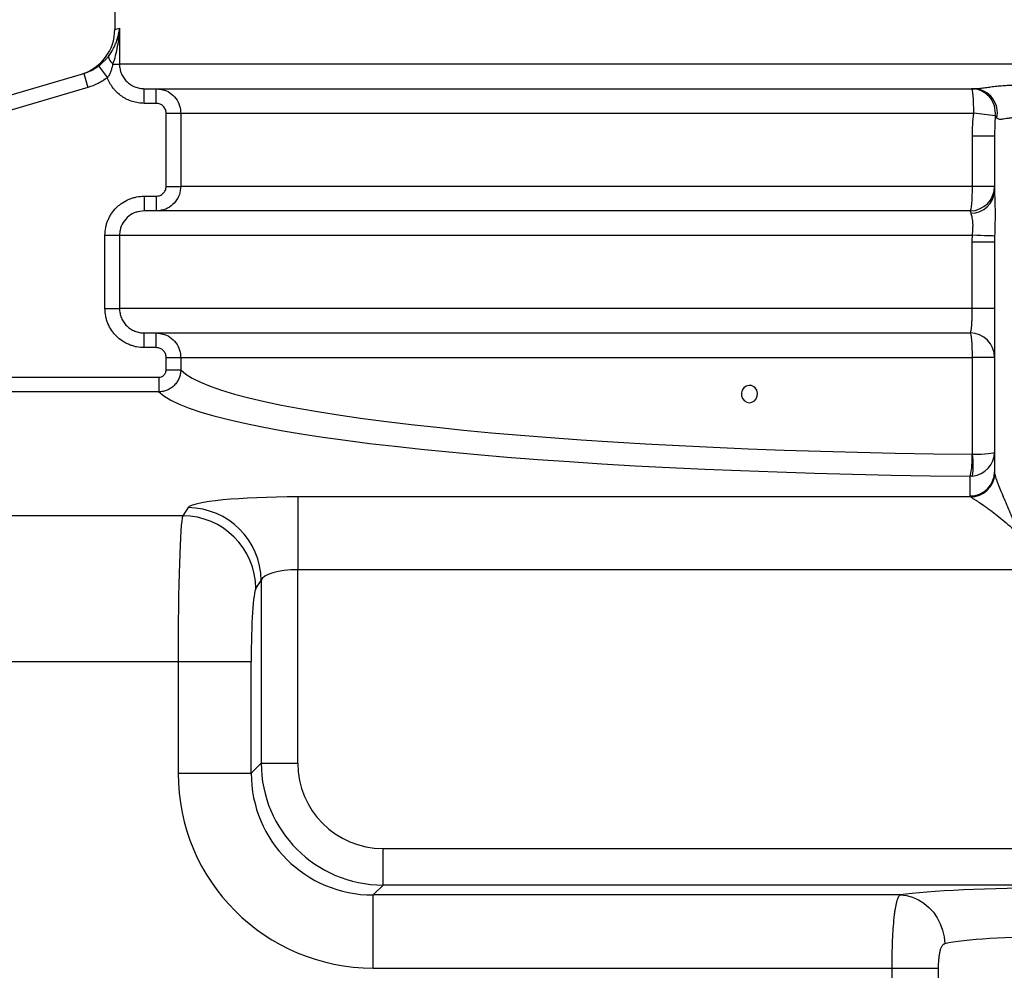
# Model space of a CAD drawing. Units: millimetres. Extents: x 100 to 8300, y 100 to 5840.
# Drawn here: x 3774 to 4177, y 3711 to 4100 of the extents above; entities that cross this region are included whole.
import ezdxf

# ---------------------------------------------------------------- set-up
doc = ezdxf.new("R2010")
doc.units = ezdxf.units.MM
doc.header["$LTSCALE"] = 20
doc.header["$PDSIZE"] = -1
doc.dimstyles.new('ISO-25', dxfattribs={"dimtxt": 2.5, "dimasz": 2.5, "dimexe": 1.25, "dimexo": 0.625, "dimtad": 1, "dimtxsty": 'Standard', "dimcen": 2.5, "dimadec": 0, "dimazin": 0, "dimtfac": 1, "dimtmove": 0, "dimatfit": 3, "dimfxl": 1, "dimarcsym": 0})

# ---------------------------------------------------------------- blocks, each defined once
blk = doc.blocks.new('*D3')
at = {"color": 0, "lineweight": -2, "transparency": 16777216}
for p, q in [((3843.39, 4347.09), (2886.79, 4347.09)), ((2906.79, 4227.09), (2906.79, 3430.07)), ((2906.79, 2502.09), (2906.79, 3299.11)), ((3490.54, 2382.09), (2886.79, 2382.09))]:
    blk.add_line(p, q, dxfattribs=at)
at = {"color": 0, "transparency": 16777216}
for points in [[(2886.79, 4227.09), (2926.79, 4227.09), (2906.79, 4347.09)], [(2886.79, 2502.09), (2926.79, 2502.09), (2906.79, 2382.09)]]:
    blk.add_solid(points, dxfattribs=at)
at = {"layer": 'Defpoints', "color": 0, "transparency": 16777216}
for p in [(2906.79, 4347.09), (3863.39, 4347.09), (3510.54, 2382.09)]:
    blk.add_point(p, dxfattribs=at)
at = {"color": 0, "transparency": 16777216, "insert": (2906.79, 3364.59), "char_height": 70, "attachment_point": 5}
blk.add_mtext('1965', dxfattribs=at)
blk = doc.blocks.new('*D4')
at = {"color": 0, "lineweight": -2, "transparency": 16777216}
for p, q in [((4097.38, 4451.13), (2571.26, 4451.13)), ((2591.26, 4331.13), (2591.26, 3482.09)), ((2591.26, 2502.09), (2591.26, 3351.13)), ((3524.26, 2382.09), (2571.26, 2382.09))]:
    blk.add_line(p, q, dxfattribs=at)
at = {"color": 0, "transparency": 16777216}
for points in [[(2571.26, 4331.13), (2611.26, 4331.13), (2591.26, 4451.13)], [(2571.26, 2502.09), (2611.26, 2502.09), (2591.26, 2382.09)]]:
    blk.add_solid(points, dxfattribs=at)
at = {"layer": 'Defpoints', "color": 0, "transparency": 16777216}
for p in [(2591.26, 4451.13), (4117.38, 4451.13), (3544.26, 2382.09)]:
    blk.add_point(p, dxfattribs=at)
at = {"color": 0, "transparency": 16777216, "insert": (2591.26, 3416.61), "char_height": 70, "attachment_point": 5}
blk.add_mtext('2069', dxfattribs=at)
blk = doc.blocks.new('FTE')
at = {"color": 7, "linetype": 'Continuous', "lineweight": 25}
for p, q in [((3813.22, 4112.09), (3813.22, 4096.29)), ((3815.19, 4096.9), (3815.19, 4082.09)), ((3806.6, 4081.39), (3810.2, 4076.59)), ((3812.45, 4082.09), (3815.19, 4082.09)), ((4198.22, 4082.09), (3815.19, 4082.09)), ((3672.23, 4040.52), (3800.53, 4078.35)), ((3800.53, 4078.35), (3802.23, 4072.59)), ((3802.23, 4072.59), (3673.93, 4034.76)), ((3825.3, 4072.09), (4165, 4072.09)), ((3825.3, 4066.09), (3825.3, 4072.09)), ((3830.23, 4072.09), (3832.38, 4071.72)), ((3830.23, 4066.09), (3830.23, 4072.09)), ((3830.23, 4066.09), (3825.3, 4066.09)), ((3834.25, 4062.09), (3840.21, 4062.09)), ((3834.25, 4032.09), (3834.25, 4062.09)), ((3840.21, 4062.09), (4164.7, 4062.09)), ((3840.21, 4062.09), (3840.21, 4032.09)), ((4164.16, 4032.09), (4164.16, 4052.61)), ((4173.22, 4052.61), (4164.16, 4052.61)), ((4173.22, 4052.61), (4173.22, 4030.26)), ((3834.25, 4032.09), (3840.21, 4032.09)), ((4164.16, 4032.09), (3840.21, 4032.09)), ((4173.22, 4032.09), (4164.16, 4032.09)), ((3825.3, 4028.09), (3825.3, 4022.09)), ((3825.3, 4028.09), (3830.23, 4028.09)), ((3830.23, 4028.09), (3830.23, 4022.09)), ((3825.3, 4022.09), (3822.61, 4021.63)), ((4163.22, 4022.09), (3825.3, 4022.09)), ((3809.22, 4012.09), (3815.19, 4012.09)), ((3809.22, 3982.09), (3809.22, 4012.09)), ((3815.19, 4012.09), (4164.15, 4012.09)), ((3815.19, 4012.09), (3815.19, 3982.09)), ((4164.1, 3982.09), (4164.1, 4009.2)), ((4173.22, 4009.2), (4164.1, 4009.2)), ((4173.22, 4009.2), (4173.22, 3915.31)), ((3809.22, 3982.09), (3815.19, 3982.09)), ((4164.1, 3982.09), (3815.19, 3982.09)), ((4173.22, 3982.09), (4164.1, 3982.09)), ((3825.3, 3972.09), (4163.22, 3972.09)), ((3825.3, 3966.09), (3825.3, 3972.09)), ((3830.23, 3972.09), (3832.38, 3971.72)), ((3830.23, 3966.09), (3830.23, 3972.09)), ((3830.23, 3966.09), (3825.3, 3966.09)), ((3834.25, 3962.09), (3840.21, 3962.09)), ((3834.25, 3956.95), (3834.25, 3962.09)), ((3840.21, 3962.09), (4164.16, 3962.09)), ((3840.21, 3962.09), (3840.21, 3956.95)), ((4164.16, 3922.43), (4164.16, 3962.09)), ((4173.22, 3962.09), (4164.16, 3962.09)), ((3834.25, 3956.95), (3840.21, 3956.95)), ((3649.52, 3953.97), (3831.26, 3953.97)), ((3831.26, 3953.97), (3831.26, 3948)), ((3831.26, 3948), (3649.52, 3948)), ((4163.22, 3905.37), (4163.22, 3913.47)), ((4163.44, 3904.99), (3888.1, 3904.99)), ((3888.1, 3904.99), (3888.1, 3875.15)), ((3843.21, 3900.59), (3841.02, 3897.3)), ((3841.02, 3897.3), (3737.68, 3897.3)), ((3888.1, 3795.98), (3888.1, 3875.15)), ((4508.35, 3875.15), (3888.1, 3875.15)), ((3870.95, 3867.46), (3873.13, 3870.75)), ((3873.13, 3870.75), (3873.13, 3795.98)), ((3740.19, 3837.63), (3839.14, 3837.63)), ((3839.14, 3837.63), (3839.14, 3791.92)), ((3839.14, 3837.63), (3869.07, 3837.63)), ((3869.07, 3791.92), (3869.07, 3837.63)), ((3873.13, 3795.98), (3869.07, 3791.92)), ((3873.13, 3795.98), (3888.1, 3795.98)), ((3839.14, 3791.92), (3869.07, 3791.92)), ((3923.01, 3746.11), (3923.01, 3761.07)), ((3923.01, 3761.07), (4473.43, 3761.07)), ((3918.95, 3742.04), (3923.01, 3746.11)), ((4473.43, 3746.11), (3923.01, 3746.11)), ((3918.95, 3712.11), (3918.95, 3742.04)), ((4134.65, 3742.04), (3918.95, 3742.04)), ((3918.95, 3712.11), (4131.14, 3712.11)), ((4131.14, 3712.11), (4150.3, 3712.11)), ((4131.14, 3712.11), (4131.14, 3494.06)), ((4150.3, 3494.06), (4150.3, 3712.11))]:
    blk.add_line(p, q, dxfattribs=at)
at = {"color": 8, "linetype": 'Continuous', "lineweight": 25}
blk.add_line((3813.22, 4096.29), (3815.19, 4096.9), dxfattribs=at)
at = {"color": 7, "linetype": 'Continuous', "lineweight": 25, "flags": 128}
for points in [[(3810.8, 4085.58), (3810.71, 4085.29), (3810.7, 4084.95), (3810.79, 4084.56), (3810.96, 4084.12), (3811.22, 4083.64), (3811.56, 4083.14), (3811.97, 4082.62), (3812.45, 4082.09)], [(4164.7, 4062.09), (4164.68, 4064.04), (4164.62, 4065.91), (4164.54, 4067.64), (4164.42, 4069.16), (4164.28, 4070.4), (4164.12, 4071.33), (4163.95, 4071.9), (4163.76, 4072.09)], [(4163.22, 4022.09), (4163.4, 4022.28), (4163.58, 4022.85), (4163.74, 4023.77), (4163.89, 4025.02), (4164, 4026.53), (4164.09, 4028.26), (4164.15, 4030.14), (4164.16, 4032.09)], [(4173.24, 4011.75), (4172.98, 4011.76), (4172.41, 4011.79), (4171.55, 4011.82), (4170.43, 4011.86), (4169.09, 4011.91), (4167.56, 4011.97), (4165.9, 4012.03), (4164.15, 4012.09)], [(4164.16, 3962.09), (4164.15, 3964.04), (4164.09, 3965.91), (4164, 3967.64), (4163.89, 3969.16), (4163.74, 3970.4), (4163.58, 3971.33), (4163.4, 3971.9), (4163.22, 3972.09)], [(4075.25, 3949.59), (4074.72, 3950.05), (4073.71, 3950.53), (4072.62, 3950.62), (4071.55, 3950.31), (4070.63, 3949.64), (4069.97, 3948.67), (4069.65, 3947.52), (4069.7, 3946.33), (4070.11, 3945.23), (4070.84, 3944.34), (4071.79, 3943.76), (4072.87, 3943.54), (4073.96, 3943.73), (4074.94, 3944.29), (4075.69, 3945.18), (4076.13, 3946.28), (4076.2, 3947.48), (4075.89, 3948.62), (4075.25, 3949.59)], [(4134.65, 3742.04), (4137.18, 3741.76), (4139.67, 3741.1), (4142.06, 3740.06), (4144.31, 3738.68), (4146.36, 3736.96), (4148.19, 3734.96), (4149.75, 3732.7), (4151.01, 3730.23), (4151.95, 3727.61), (4152.56, 3724.88), (4152.81, 3722.09)]]:
    blk.add_lwpolyline(points, dxfattribs=at)
at = {"color": 7, "linetype": 'Continuous', "lineweight": 25}
for centre, radius, start, end in [((3794.22, 4096.29), 19, 286.4291, 0.1833), ((4163.64, 4062.17), 9.92, 353.0227, 89.2904), ((4164.56, 4062.29), 9.8, 346.9675, 87.4047), ((4129.72, 3754.41), 309.66, 81.8745, 83.5152), ((4163.22, 4032.09), 10, 270, 0), ((4163.69, 4030.71), 9.54, 269.4541, 357.2844), ((4163.22, 3962.09), 10, 0, 90), ((4133.68, 3920.81), 30.43, 346.0568, 3.0472), ((4134.22, 3917.97), 30.27, 351.5368, 8.4632), ((4163.24, 3915.34), 9.97, 269.8431, 359.8422), ((4163.28, 3915.07), 10.09, 270.918, 355.1015), ((3843, 3870.45), 30.14, 0.571, 89.604), ((3840.81, 3867.16), 30.14, 0.571, 89.604)]:
    blk.add_arc(centre, radius, start, end, dxfattribs=at)
for centre, major_axis, ratio, start_param, end_param in [((4183.22, 4062.09), (10, 0), 0.485441, 3.376, 3.567299), ((4198.22, 3961.03), (360, 0), 0.107732, 3.246979, 4.617395), ((4198.22, 3952.08), (369, 0), 0.105104, 3.246973, 4.617395), ((4163.22, 3923.32), (10, 0), 0.98511, 4.807125, 6.283185), ((4163.22, 3923.32), (10, 0), 0.09004, 4.807125, 6.283185), ((4183.22, 3915.31), (10, 0), 0.740782, 3.141593, 3.290478), ((3888.1, 3900.26), (45, 0), 0.105104, 1.570796, 3.071779), ((4183.22, 3905.37), (20, 0), 0.12767, 3.141593, 3.290478), ((3841.24, 3837.63), (0, 60), 0.034963, 0.10472, 1.570796), ((3888.1, 3870.42), (15, 0), 0.315313, 1.570796, 3.071779), ((3871.17, 3837.63), (0, 30), 0.069927, 0.10472, 1.570796), ((3923.18, 3796.15), (35.42, 35.42), 0.998046, 2.358627, 3.924558), ((3923.18, 3796.15), (24.87, 24.87), 0.995146, 2.358627, 3.924558), ((3919.34, 3792.31), (56.84, 56.84), 0.995146, 2.358627, 3.924558), ((3919.34, 3792.31), (35.73, 35.73), 0.989397, 2.358627, 3.924558), ((4198.22, 3739.99), (70, 0), 0.069927, 1.570718, 2.709683), ((4198.22, 3720.04), (50, 0), 0.097898, 1.570687, 2.709683)]:
    blk.add_ellipse(centre, major_axis=major_axis, ratio=ratio, start_param=start_param, end_param=end_param, dxfattribs=at)
for points, knots in [([(3810.8, 4085.58), (3811.49, 4086.49), (3812.08, 4087.41), (3812.84, 4088.81), (3813.07, 4089.28), (3813.5, 4090.22), (3813.7, 4090.7), (3814.23, 4092.12), (3814.51, 4093.08), (3814.84, 4094.51), (3814.93, 4094.99), (3815.05, 4095.71), (3815.08, 4095.95), (3815.14, 4096.42), (3815.17, 4096.67), (3815.19, 4096.9)], [0, 0, 0, 0, 0.25, 0.25, 0.375, 0.375, 0.5, 0.5, 0.75, 0.75, 0.875, 0.875, 0.9375, 0.9375, 1, 1, 1, 1]), ([(3812.45, 4082.09), (3812.89, 4083.29), (3813.27, 4084.51), (3813.92, 4086.96), (3814.19, 4088.19), (3814.63, 4090.67), (3814.8, 4091.92), (3815, 4093.79), (3815.05, 4094.41), (3815.13, 4095.66), (3815.17, 4096.28), (3815.19, 4096.9)], [0, 0, 0, 0, 0.25, 0.25, 0.5, 0.5, 0.75, 0.75, 0.875, 0.875, 1, 1, 1, 1]), ([(3806.6, 4081.39), (3807.03, 4081.71), (3807.44, 4082.05), (3808.23, 4082.74), (3808.59, 4083.08), (3809.28, 4083.78), (3809.61, 4084.13), (3810.23, 4084.84), (3810.52, 4085.21), (3810.8, 4085.58)], [0, 0, 0, 0, 0.25, 0.25, 0.5, 0.5, 0.75, 0.75, 1, 1, 1, 1]), ([(3800.53, 4078.35), (3801.63, 4078.67), (3802.68, 4079.09), (3804.2, 4079.85), (3804.7, 4080.13), (3805.66, 4080.72), (3806.14, 4081.05), (3806.6, 4081.39)], [0, 0, 0, 0, 0.5, 0.5, 0.75, 0.75, 1, 1, 1, 1]), ([(3812.45, 4082.09), (3812.31, 4081.61), (3812.18, 4081.13), (3811.91, 4080.18), (3811.77, 4079.71), (3811.43, 4078.78), (3811.25, 4078.32), (3810.9, 4077.65), (3810.78, 4077.43), (3810.5, 4077), (3810.36, 4076.79), (3810.2, 4076.59)], [0, 0, 0, 0, 0.25, 0.25, 0.5, 0.5, 0.75, 0.75, 0.875, 0.875, 1, 1, 1, 1]), ([(3815.19, 4082.09), (3815.19, 4081.42), (3815.25, 4080.77), (3815.45, 4079.81), (3815.53, 4079.49), (3815.72, 4078.86), (3815.84, 4078.54), (3816.22, 4077.63), (3816.54, 4077.06), (3817.09, 4076.24), (3817.29, 4075.98), (3817.71, 4075.47), (3817.94, 4075.22), (3818.64, 4074.54), (3819.15, 4074.12), (3819.98, 4073.58), (3820.26, 4073.41), (3820.85, 4073.1), (3821.44, 4072.83), (3822.06, 4072.61), (3822.69, 4072.42), (3823.01, 4072.34), (3823.98, 4072.15), (3824.64, 4072.09), (3825.3, 4072.09)], [0, 0, 0, 0, 0.125, 0.125, 0.1875, 0.1875, 0.25, 0.25, 0.375, 0.375, 0.4375, 0.4375, 0.5, 0.5, 0.625, 0.625, 0.6875, 0.6875, 0.75, 0.8125, 0.8125, 0.875, 0.875, 1, 1, 1, 1]), ([(3810.2, 4076.59), (3808.99, 4075.69), (3807.72, 4074.9), (3805.06, 4073.57), (3803.67, 4073.02), (3802.23, 4072.59)], [0, 0, 0, 0, 0.5, 0.5, 1, 1, 1, 1]), ([(3825.3, 4066.09), (3824.48, 4066.09), (3823.66, 4066.15), (3822.05, 4066.4), (3821.24, 4066.59), (3819.68, 4067.07), (3818.93, 4067.37), (3817.84, 4067.91), (3817.48, 4068.1), (3816.77, 4068.52), (3816.42, 4068.74), (3815.41, 4069.44), (3814.79, 4069.96), (3813.9, 4070.79), (3813.62, 4071.08), (3813.07, 4071.69), (3812.81, 4072.01), (3812.05, 4072.98), (3811.61, 4073.66), (3810.82, 4075.08), (3810.48, 4075.82), (3810.2, 4076.59)], [0, 0, 0, 0, 0.125, 0.125, 0.25, 0.25, 0.375, 0.375, 0.4375, 0.4375, 0.5, 0.5, 0.625, 0.625, 0.6875, 0.6875, 0.75, 0.75, 0.875, 0.875, 1, 1, 1, 1]), ([(4165, 4072.09), (4165.28, 4072.09), (4165.57, 4072.1), (4166.18, 4072.15), (4166.5, 4072.18), (4167.49, 4072.29), (4168.19, 4072.38), (4169.64, 4072.58), (4170.4, 4072.68), (4171.94, 4072.88), (4172.73, 4072.98), (4174.32, 4073.16), (4175.13, 4073.24), (4176.76, 4073.38), (4177.59, 4073.44), (4180.08, 4073.57), (4181.74, 4073.61), (4183.42, 4073.6)], [0, 0, 0, 0, 0.0625, 0.0625, 0.125, 0.125, 0.25, 0.25, 0.375, 0.375, 0.5, 0.5, 0.625, 0.625, 0.75, 0.75, 1, 1, 1, 1]), ([(3834.25, 4062.09), (3834.25, 4062.35), (3834.22, 4062.61), (3834.12, 4063.13), (3834.04, 4063.38), (3833.84, 4063.87), (3833.71, 4064.1), (3833.42, 4064.54), (3833.25, 4064.74), (3832.88, 4065.11), (3832.67, 4065.27), (3832.24, 4065.56), (3832, 4065.69), (3831.52, 4065.88), (3831.26, 4065.96), (3830.75, 4066.06), (3830.49, 4066.09), (3830.23, 4066.09)], [0, 0, 0, 0, 0.125, 0.125, 0.25, 0.25, 0.375, 0.375, 0.5, 0.5, 0.625, 0.625, 0.75, 0.75, 0.875, 0.875, 1, 1, 1, 1]), ([(4183.22, 4060.25), (4182.71, 4060.27), (4182.2, 4060.27), (4181.2, 4060.23), (4180.71, 4060.19), (4179.98, 4060.1), (4179.74, 4060.07), (4179.27, 4060.01), (4179.04, 4059.97), (4178.36, 4059.86), (4177.93, 4059.79), (4177.1, 4059.65), (4176.71, 4059.59), (4176, 4059.52), (4175.69, 4059.51), (4175.11, 4059.56), (4174.86, 4059.61), (4174.44, 4059.8), (4174.26, 4059.92), (4174.11, 4060.08)], [0, 0, 0, 0, 0.125, 0.125, 0.25, 0.25, 0.3125, 0.3125, 0.375, 0.375, 0.5, 0.5, 0.625, 0.625, 0.75, 0.75, 0.875, 0.875, 1, 1, 1, 1]), ([(3830.23, 4028.09), (3830.49, 4028.09), (3830.75, 4028.11), (3831.27, 4028.22), (3831.52, 4028.29), (3832.01, 4028.49), (3832.24, 4028.62), (3832.68, 4028.91), (3832.88, 4029.07), (3833.25, 4029.44), (3833.42, 4029.65), (3833.72, 4030.08), (3833.84, 4030.31), (3834.04, 4030.8), (3834.12, 4031.05), (3834.22, 4031.56), (3834.25, 4031.82), (3834.25, 4032.09)], [0, 0, 0, 0, 0.125, 0.125, 0.25, 0.25, 0.375, 0.375, 0.5, 0.5, 0.625, 0.625, 0.75, 0.75, 0.875, 0.875, 1, 1, 1, 1]), ([(4173.22, 4030.26), (4173.22, 4029.66), (4173.23, 4029.03), (4173.27, 4027.71), (4173.29, 4027.02), (4173.34, 4025.61), (4173.36, 4024.88), (4173.39, 4023.38), (4173.4, 4022.61), (4173.42, 4021.04), (4173.41, 4020.24), (4173.4, 4018.61), (4173.39, 4017.78), (4173.33, 4015.25), (4173.28, 4013.53), (4173.24, 4011.75)], [0, 0, 0, 0, 0.125, 0.125, 0.25, 0.25, 0.375, 0.375, 0.5, 0.5, 0.625, 0.625, 0.75, 0.75, 1, 1, 1, 1]), ([(3809.22, 4012.09), (3809.22, 4013.15), (3809.32, 4014.2), (3809.64, 4015.75), (3809.77, 4016.26), (3810.07, 4017.27), (3810.43, 4018.25), (3810.88, 4019.19), (3811.38, 4020.12), (3811.65, 4020.57), (3812.54, 4021.88), (3813.21, 4022.68), (3814.32, 4023.79), (3814.71, 4024.14), (3815.53, 4024.81), (3815.96, 4025.12), (3817.27, 4025.99), (3818.19, 4026.48), (3819.65, 4027.08), (3820.15, 4027.25), (3821.16, 4027.56), (3821.67, 4027.68), (3823.2, 4027.99), (3824.24, 4028.09), (3825.3, 4028.09)], [0, 0, 0, 0, 0.125, 0.125, 0.1875, 0.1875, 0.25, 0.3125, 0.3125, 0.375, 0.375, 0.5, 0.5, 0.5625, 0.5625, 0.625, 0.625, 0.75, 0.75, 0.8125, 0.8125, 0.875, 0.875, 1, 1, 1, 1]), ([(4163.6, 4021.17), (4163.57, 4021.32), (4163.54, 4021.46), (4163.48, 4021.69), (4163.45, 4021.78), (4163.35, 4022.01), (4163.29, 4022.09), (4163.22, 4022.09)], [0, 0, 0, 0, 0.25, 0.25, 0.5, 0.5, 1, 1, 1, 1]), ([(4164.15, 4012.09), (4164.22, 4013.05), (4164.31, 4014), (4164.38, 4015.15), (4164.38, 4015.38), (4164.4, 4015.83), (4164.4, 4016.05), (4164.4, 4016.7), (4164.38, 4017.12), (4164.32, 4017.72), (4164.3, 4017.91), (4164.25, 4018.29), (4164.22, 4018.48), (4164.13, 4019.01), (4164.06, 4019.34), (4163.91, 4019.95), (4163.84, 4020.23), (4163.7, 4020.75), (4163.64, 4020.97), (4163.6, 4021.17)], [0, 0, 0, 0, 0.25, 0.25, 0.3125, 0.3125, 0.375, 0.375, 0.5, 0.5, 0.5625, 0.5625, 0.625, 0.625, 0.75, 0.75, 0.875, 0.875, 1, 1, 1, 1]), ([(3825.3, 3966.09), (3824.24, 3966.09), (3823.2, 3966.19), (3821.64, 3966.5), (3821.13, 3966.63), (3820.12, 3966.93), (3819.14, 3967.28), (3818.19, 3967.73), (3817.27, 3968.22), (3816.81, 3968.49), (3815.49, 3969.36), (3814.68, 3970.03), (3813.57, 3971.13), (3813.21, 3971.52), (3812.54, 3972.33), (3812.23, 3972.76), (3811.35, 3974.06), (3810.85, 3974.98), (3810.25, 3976.44), (3810.07, 3976.94), (3809.76, 3977.94), (3809.63, 3978.45), (3809.32, 3979.99), (3809.22, 3981.03), (3809.22, 3982.09)], [0, 0, 0, 0, 0.125, 0.125, 0.1875, 0.1875, 0.25, 0.3125, 0.3125, 0.375, 0.375, 0.5, 0.5, 0.5625, 0.5625, 0.625, 0.625, 0.75, 0.75, 0.8125, 0.8125, 0.875, 0.875, 1, 1, 1, 1]), ([(3815.19, 3982.09), (3815.19, 3981.42), (3815.25, 3980.77), (3815.45, 3979.81), (3815.53, 3979.49), (3815.72, 3978.86), (3815.84, 3978.54), (3816.22, 3977.63), (3816.54, 3977.06), (3817.09, 3976.24), (3817.29, 3975.98), (3817.71, 3975.47), (3817.94, 3975.22), (3818.64, 3974.54), (3819.15, 3974.12), (3819.98, 3973.58), (3820.26, 3973.41), (3820.85, 3973.1), (3821.44, 3972.83), (3822.06, 3972.61), (3822.69, 3972.42), (3823.01, 3972.34), (3823.98, 3972.15), (3824.64, 3972.09), (3825.3, 3972.09)], [0, 0, 0, 0, 0.125, 0.125, 0.1875, 0.1875, 0.25, 0.25, 0.375, 0.375, 0.4375, 0.4375, 0.5, 0.5, 0.625, 0.625, 0.6875, 0.6875, 0.75, 0.8125, 0.8125, 0.875, 0.875, 1, 1, 1, 1]), ([(4163.22, 3972.09), (4163.28, 3972.09), (4163.34, 3972.15), (4163.43, 3972.34), (4163.46, 3972.42), (4163.51, 3972.61), (4163.57, 3972.83), (4163.62, 3973.1), (4163.67, 3973.41), (4163.69, 3973.58), (4163.77, 3974.12), (4163.81, 3974.53), (4163.87, 3975.22), (4163.89, 3975.46), (4163.93, 3975.97), (4163.94, 3976.23), (4163.99, 3977.05), (4164.02, 3977.63), (4164.05, 3978.54), (4164.06, 3978.85), (4164.08, 3979.48), (4164.08, 3979.8), (4164.1, 3980.77), (4164.1, 3981.42), (4164.1, 3982.09)], [0, 0, 0, 0, 0.125, 0.125, 0.1875, 0.1875, 0.25, 0.3125, 0.3125, 0.375, 0.375, 0.5, 0.5, 0.5625, 0.5625, 0.625, 0.625, 0.75, 0.75, 0.8125, 0.8125, 0.875, 0.875, 1, 1, 1, 1]), ([(3834.25, 3962.09), (3834.25, 3962.35), (3834.22, 3962.61), (3834.12, 3963.13), (3834.04, 3963.38), (3833.84, 3963.87), (3833.71, 3964.1), (3833.42, 3964.54), (3833.25, 3964.74), (3832.88, 3965.11), (3832.67, 3965.27), (3832.24, 3965.56), (3832, 3965.69), (3831.52, 3965.88), (3831.26, 3965.96), (3830.75, 3966.06), (3830.49, 3966.09), (3830.23, 3966.09)], [0, 0, 0, 0, 0.125, 0.125, 0.25, 0.25, 0.375, 0.375, 0.5, 0.5, 0.625, 0.625, 0.75, 0.75, 0.875, 0.875, 1, 1, 1, 1]), ([(3840.21, 3956.95), (3840.21, 3956.36), (3840.15, 3955.79), (3839.97, 3954.93), (3839.9, 3954.65), (3839.73, 3954.09), (3839.63, 3953.81), (3839.29, 3953), (3839.01, 3952.49), (3838.36, 3951.52), (3837.99, 3951.06), (3837.16, 3950.24), (3836.71, 3949.86), (3835.98, 3949.37), (3835.73, 3949.22), (3835.21, 3948.94), (3834.69, 3948.69), (3834.14, 3948.49), (3833.58, 3948.32), (3833.3, 3948.25), (3832.44, 3948.07), (3831.85, 3948.01), (3831.26, 3948)], [0, 0, 0, 0, 0.125, 0.125, 0.1875, 0.1875, 0.25, 0.25, 0.375, 0.375, 0.5, 0.5, 0.625, 0.625, 0.6875, 0.6875, 0.75, 0.8125, 0.8125, 0.875, 0.875, 1, 1, 1, 1]), ([(3831.26, 3953.97), (3831.66, 3953.97), (3832.05, 3954.05), (3832.59, 3954.27), (3832.76, 3954.36), (3833.09, 3954.58), (3833.24, 3954.7), (3833.51, 3954.98), (3833.64, 3955.13), (3833.86, 3955.46), (3833.95, 3955.63), (3834.1, 3955.99), (3834.15, 3956.18), (3834.23, 3956.56), (3834.25, 3956.76), (3834.25, 3956.95)], [0, 0, 0, 0, 0.25, 0.25, 0.375, 0.375, 0.5, 0.5, 0.625, 0.625, 0.75, 0.75, 0.875, 0.875, 1, 1, 1, 1]), ([(4173.33, 3914.21), (4173.46, 3913.57), (4173.68, 3912.83), (4174.11, 3911.62), (4174.26, 3911.2), (4174.59, 3910.34), (4174.76, 3909.89), (4175.31, 3908.53), (4175.7, 3907.57), (4176.33, 3906.08), (4176.54, 3905.57), (4176.98, 3904.54), (4177.2, 3904.02), (4178.33, 3901.39), (4179.28, 3899.17), (4180.74, 3895.72), (4181.23, 3894.55), (4182.22, 3892.16), (4182.72, 3890.95), (4183.22, 3889.71)], [0, 0, 0, 0, 0.125, 0.125, 0.1875, 0.1875, 0.25, 0.25, 0.375, 0.375, 0.4375, 0.4375, 0.5, 0.5, 0.75, 0.75, 0.875, 0.875, 1, 1, 1, 1]), ([(4163.44, 3904.99), (4163.68, 3904.83), (4164.1, 3904.58), (4164.76, 3904.15), (4164.91, 3904.06), (4165.2, 3903.87), (4165.36, 3903.78), (4165.83, 3903.47), (4166.17, 3903.24), (4167.24, 3902.53), (4168.02, 3901.99), (4169.27, 3901.11), (4169.7, 3900.8), (4170.58, 3900.16), (4171.03, 3899.83), (4172.39, 3898.82), (4173.32, 3898.1), (4175.23, 3896.61), (4176.2, 3895.82), (4178.17, 3894.19), (4179.17, 3893.33), (4181.19, 3891.57), (4182.2, 3890.65), (4183.22, 3889.71)], [0, 0, 0, 0, 0.125, 0.125, 0.15625, 0.15625, 0.1875, 0.1875, 0.25, 0.25, 0.375, 0.375, 0.4375, 0.4375, 0.5, 0.5, 0.625, 0.625, 0.75, 0.75, 0.875, 0.875, 1, 1, 1, 1]), ([(4134.65, 3742.04), (4134.36, 3741.91), (4134.09, 3741.6), (4133.7, 3740.9), (4133.58, 3740.62), (4133.4, 3740.14), (4133.34, 3739.97), (4133.22, 3739.61), (4133.17, 3739.42), (4132.89, 3738.41), (4132.69, 3737.46), (4132.41, 3735.81), (4132.32, 3735.22), (4132.2, 3734.29), (4132.16, 3733.96), (4132.08, 3733.31), (4132.04, 3732.97), (4131.86, 3731.26), (4131.73, 3729.78), (4131.59, 3727.8), (4131.57, 3727.4), (4131.52, 3726.58), (4131.49, 3726.16), (4131.43, 3724.9), (4131.38, 3724.04), (4131.28, 3721.42), (4131.22, 3719.62), (4131.17, 3716.84), (4131.16, 3715.9), (4131.14, 3714.01), (4131.14, 3713.06), (4131.14, 3712.11)], [0, 0, 0, 0, 0.125, 0.125, 0.1875, 0.1875, 0.21875, 0.21875, 0.25, 0.25, 0.375, 0.375, 0.4375, 0.4375, 0.46875, 0.46875, 0.5, 0.5, 0.625, 0.625, 0.65625, 0.65625, 0.6875, 0.6875, 0.75, 0.75, 0.875, 0.875, 0.9375, 0.9375, 1, 1, 1, 1]), ([(4150.3, 3712.11), (4150.3, 3713.24), (4150.34, 3714.34), (4150.46, 3715.95), (4150.52, 3716.49), (4150.65, 3717.52), (4150.73, 3718.01), (4150.91, 3718.96), (4151.03, 3719.41), (4151.28, 3720.23), (4151.42, 3720.61), (4151.68, 3721.09), (4151.76, 3721.24), (4151.95, 3721.5), (4152.04, 3721.61), (4152.25, 3721.81), (4152.36, 3721.89), (4152.58, 3722.02), (4152.69, 3722.06), (4152.81, 3722.09)], [0, 0, 0, 0, 0.25, 0.25, 0.375, 0.375, 0.5, 0.5, 0.625, 0.625, 0.75, 0.75, 0.8125, 0.8125, 0.875, 0.875, 0.9375, 0.9375, 1, 1, 1, 1])]:
    blk.add_open_spline(points, degree=3, knots=knots, dxfattribs=at)
at = {"color": 8, "linetype": 'Continuous', "lineweight": 25}
for points, knots in [([(3832.38, 4071.72), (3832.77, 4071.67), (3834.28, 4071.47), (3836.61, 4069.98), (3838.88, 4067.47), (3840.05, 4064.65), (3840.17, 4062.81), (3840.21, 4062.09)], [0, 0, 0, 0, 0.088373, 0.339358, 0.590101, 0.839876, 1, 1, 1, 1]), ([(3840.21, 4032.09), (3840.11, 4030.97), (3839.89, 4028.73), (3838.18, 4025.74), (3835.66, 4023.51), (3833.39, 4022.42), (3832.08, 4022.3), (3831.88, 4022.28)], [0, 0, 0, 0, 0.2391955, 0.4781398, 0.7173277, 0.9574496, 1, 1, 1, 1]), ([(3822.61, 4021.63), (3822.39, 4021.6), (3821.03, 4021.41), (3818.85, 4019.97), (3816.55, 4017.48), (3815.35, 4014.65), (3815.23, 4012.81), (3815.19, 4012.09)], [0, 0, 0, 0, 0.0523722, 0.3145563, 0.5753174, 0.8341321, 1, 1, 1, 1]), ([(3832.38, 3971.72), (3832.77, 3971.67), (3834.28, 3971.47), (3836.61, 3969.98), (3838.88, 3967.47), (3840.05, 3964.65), (3840.17, 3962.81), (3840.21, 3962.09)], [0, 0, 0, 0, 0.088373, 0.339358, 0.590101, 0.839876, 1, 1, 1, 1])]:
    blk.add_open_spline(points, degree=3, knots=knots, dxfattribs=at)
at = {"color": 7, "linetype": 'Continuous', "lineweight": 25}
for points in [[(4164.16, 4052.61), (4164.16, 4055.78), (4164.33, 4058.94), (4164.7, 4062.09)], [(4173.49, 4060.96), (4173.3, 4058.18), (4173.22, 4055.4), (4173.22, 4052.61)], [(4164.1, 4009.2), (4164.1, 4010.16), (4164.12, 4011.13), (4164.15, 4012.09)], [(4173.24, 4011.75), (4173.23, 4010.9), (4173.22, 4010.05), (4173.22, 4009.2)], [(4164.07, 3922.42), (4164.1, 3922.42), (4164.13, 3922.42), (4164.16, 3922.43)], [(4164.16, 3913.52), (4163.85, 3913.49), (4163.53, 3913.47), (4163.22, 3913.47)]]:
    blk.add_open_spline(points, degree=3, dxfattribs=at)
blk = doc.blocks.new('*D12')
at = {"color": 0, "lineweight": -2, "transparency": 16777216}
for p, q in [((3809.72, 4347.09), (5171.29, 4347.09)), ((5151.29, 4227.09), (5151.29, 4106.57)), ((5151.29, 3855.09), (5151.29, 3975.61)), ((5132.82, 3735.09), (5131.29, 3735.09))]:
    blk.add_line(p, q, dxfattribs=at)
at = {"color": 0, "transparency": 16777216}
for points in [[(5131.29, 4227.09), (5171.29, 4227.09), (5151.29, 4347.09)], [(5131.29, 3855.09), (5171.29, 3855.09), (5151.29, 3735.09)]]:
    blk.add_solid(points, dxfattribs=at)
at = {"layer": 'Defpoints', "color": 0, "transparency": 16777216}
for p in [(3789.72, 4347.09), (5151.29, 4347.09), (5152.82, 3735.09)]:
    blk.add_point(p, dxfattribs=at)
at = {"color": 0, "transparency": 16777216, "insert": (5151.29, 4041.09), "char_height": 70, "attachment_point": 5}
blk.add_mtext('612', dxfattribs=at)

msp = doc.modelspace()

# ---------------------------------------------------------------- block references
msp.add_blockref('FTE', (0, 0))

# ---------------------------------------------------------------- dimensions: what is measured, and where the dimension line sits
for base, p1, p2, text, picture, middle in [((2591.2613, 4451.1326), (3544.2571, 2382.0881), (4117.3839, 4451.1326), '2069', '*D4', (2591.2613, 3416.6103)), ((2906.7881, 4347.0881), (3510.5392, 2382.0881), (3863.3923, 4347.0881), '1965', '*D3', (2906.7881, 3364.5881))]:
    dim = msp.add_linear_dim(base=base, p1=p1, p2=p2, angle=90, text=text, dimstyle='ISO-25', override={"dimtxt": 70, "dimasz": 120, "dimexe": 20, "dimexo": 20, "dimgap": 30.48, "dimtih": 1, "dimtoh": 1, "dimdec": 3, "dimzin": 0, "dimadec": 2, "dimtdec": 3, "dimtzin": 0})
    dim.commit()
    dim.dimension.update_dxf_attribs({"geometry": picture, "text_midpoint": middle, "dimtype": 160})
dim = msp.add_linear_dim(base=(5151.2877, 4347.0881), p1=(5152.8181, 3735.0881), p2=(3789.717, 4347.0881), angle=90, text='612', dimstyle='ISO-25', override={"dimtxt": 70, "dimasz": 120, "dimexe": 20, "dimexo": 20, "dimgap": 30.48, "dimtih": 1, "dimtoh": 1, "dimdec": 3, "dimzin": 0, "dimadec": 2, "dimtdec": 3, "dimtzin": 0})
dim.commit()
dim.dimension.update_dxf_attribs({"geometry": '*D12', "text_midpoint": (5151.2877, 4041.0881)})

doc.saveas('drawing.dxf')
